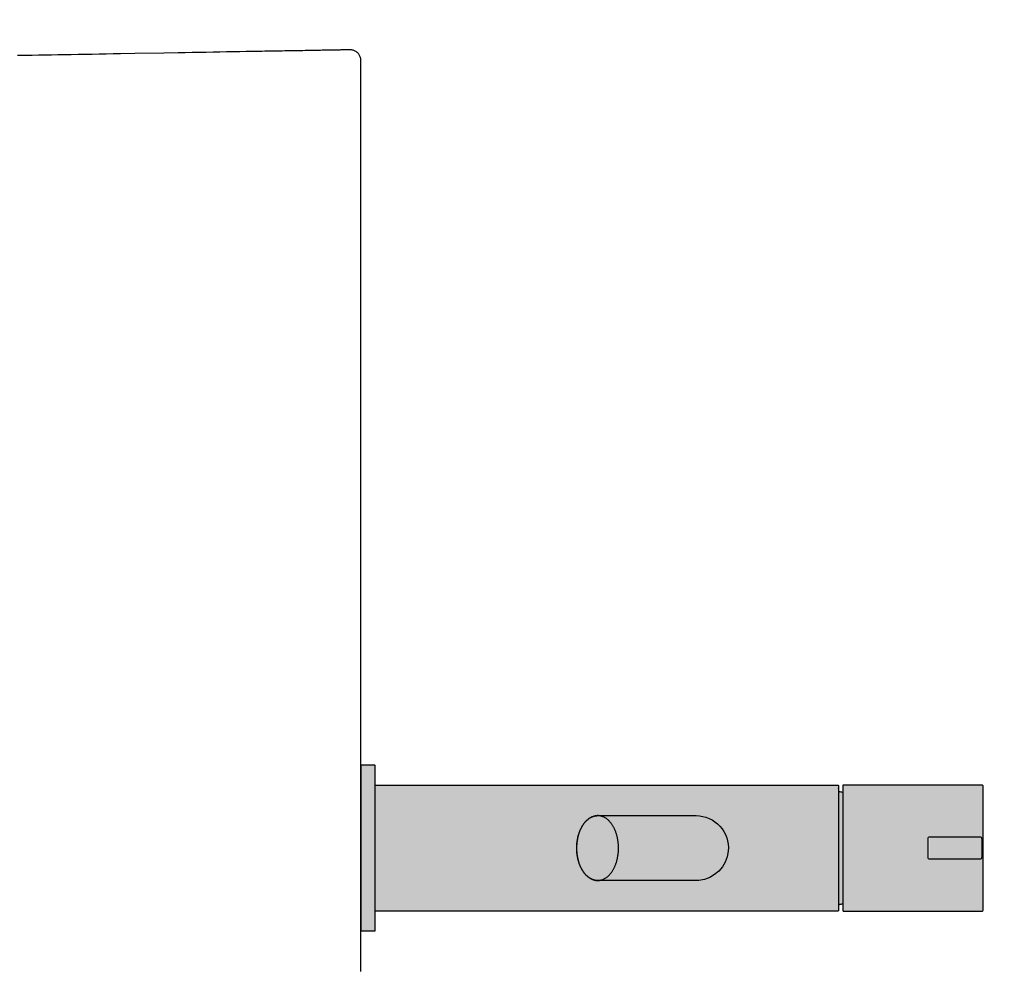
# Model space of a CAD drawing. Units: metres. Extents: x 14.7 to 34.4, y 4.7 to 27.1.
# Drawn here: x 25.7 to 26, y 20.4 to 20.7 of the extents above; entities that cross this region are included whole.
import ezdxf

# ---------------------------------------------------------------- set-up
doc = ezdxf.new("R2010")
doc.units = ezdxf.units.M
doc.header["$MEASUREMENT"] = 0
for name, color, linetype in [('DIMENTIONS', 6, 'Continuous'), ('EQUIPMENT', 9, 'Continuous'), ('HATCH', 250, 'Continuous')]:
    doc.layers.add(name, color=color, linetype=linetype)
doc.styles.add('labels1_20', font='arial.ttf', dxfattribs={"height": 0.04})
doc.dimstyles.new('1_20', dxfattribs={"dimtxt": 0.04, "dimasz": 0.05, "dimexe": 0.05, "dimexo": 0.05, "dimgap": 0.02, "dimtad": 0, "dimdec": 4, "dimzin": 0, "dimdsep": 46, "dimtxsty": 'labels1_20', "dimblk": 'DOTSMALL', "dimcen": 0.05, "dimclrd": 256, "dimclre": 256, "dimclrt": 4, "dimadec": 0, "dimazin": 0, "dimtfac": 1, "dimtdec": 4, "dimtix": 1, "dimtofl": 0, "dimtmove": 2, "dimatfit": 3, "dimldrblk": 'DOTSMALL', "dimfxl": 0.025, "dimfxlon": 1, "dimtolj": 1, "dimtzin": 0, "dimlwd": -1, "dimlwe": -1, "dimarcsym": 0})

# ---------------------------------------------------------------- blocks, each defined once
blk = doc.blocks.new('*U31')
at = {"layer": 'EQUIPMENT'}
blk.add_lwpolyline([(25.97, 799.98), (24.59, 799.98), (23.22, 799.98), (21.88, 799.98), (20.57, 799.98), (19.29, 799.98), (18.03, 799.98), (16.8, 799.98), (15.59, 799.98), (14.42, 799.98), (13.27, 799.98), (12.16, 799.98), (11.07, 799.98), (10.02, 799.98), (8.99, 799.98), (8, 799.98), (7.04, 799.98), (6.12, 799.98), (5.22, 799.98), (4.36, 799.98), (3.54, 799.98), (2.75, 799.98), (1.99, 799.98), (1.63, 799.98), (1.28, 799.98), (0.93, 799.98), (0.59, 799.98), (0.27, 799.98), (-0.05, 799.98), (-0.36, 799.98), (-0.66, 799.98), (-0.95, 799.98), (-1.22, 799.98), (-1.49, 799.98), (-1.75, 799.98), (-2, 799.98), (-2.25, 799.98), (-2.48, 799.98), (-2.7, 799.98), (-2.91, 799.98), (-3.11, 799.98), (-3.3, 799.98), (-3.48, 799.98), (-3.64, 799.98), (-3.8, 799.98), (-3.95, 799.98), (-4.09, 799.98), (-4.22, 799.98), (-4.33, 799.98), (-4.44, 799.98), (-4.53, 799.98), (-4.62, 799.98), (-4.69, 799.98), (-4.75, 799.98), (-4.8, 799.98), (-4.84, 799.98), (-4.87, 799.98), (-4.89, 799.98), (-4.89, 799.98), (-4.9, 799.98), (-4.92, 799.98), (-4.94, 799.98), (-4.98, 799.98), (-5.03, 799.98), (-5.1, 799.98), (-5.17, 799.98), (-5.25, 799.98), (-5.35, 799.98), (-5.45, 799.98), (-5.57, 799.98), (-5.7, 799.98), (-5.83, 799.98), (-5.98, 799.98), (-6.14, 799.98), (-6.31, 799.98), (-6.49, 799.98), (-6.68, 799.98), (-6.88, 799.98), (-7.09, 799.98), (-7.31, 799.98), (-7.54, 799.98), (-7.78, 799.98), (-8.03, 799.98), (-8.29, 799.98), (-8.56, 799.98), (-8.84, 799.98), (-9.13, 799.98), (-9.43, 799.98), (-9.74, 799.98), (-10.05, 799.98), (-10.38, 799.98), (-10.72, 799.98), (-11.06, 799.98), (-11.42, 799.98), (-11.78, 799.98), (-12.53, 799.98), (-13.32, 799.98), (-14.15, 799.98), (-15.01, 799.98), (-15.9, 799.98), (-16.83, 799.98), (-17.79, 799.98), (-18.78, 799.98), (-19.8, 799.98), (-20.86, 799.98), (-21.94, 799.98), (-23.06, 799.98), (-24.21, 799.98), (-25.38, 799.98), (-26.58, 799.98), (-27.81, 799.98), (-29.07, 799.98), (-30.36, 799.98), (-31.67, 799.98), (-33.01, 799.98), (-34.37, 799.98), (-35.76, 799.98), (-37.17, 799.98), (-38.61, 799.98), (-40.07, 799.98), (-41.55, 799.98), (-43.06, 799.98), (-44.58, 799.98), (-46.13, 799.98), (-47.7, 799.98), (-49.28, 799.98), (-50.89, 799.98), (-52.52, 799.98), (-54.16, 799.98), (-55.82, 799.98), (-57.5, 799.98), (-59.2, 799.98), (-60.91, 799.98), (-62.64, 799.98), (-64.38, 799.98), (-66.14, 799.98), (-67.91, 799.98), (-69.7, 799.98), (-71.5, 799.98), (-73.31, 799.98), (-75.13, 799.98), (-76.97, 799.98), (-78.81, 799.98), (-80.67, 799.98), (-82.54, 799.98), (-86.3, 799.98), (-90.09, 799.98), (-93.91, 799.98), (-97.75, 799.98), (-101.62, 799.98), (-105.5, 799.98), (-113.29, 799.98), (-121.09, 799.98), (-124.99, 799.98), (-128.87, 799.98), (-132.74, 799.98), (-136.59, 799.98), (-140.42, 799.98), (-144.23, 799.98), (-148, 799.98), (-149.87, 799.98), (-151.73, 799.98), (-153.58, 799.98), (-155.43, 799.98), (-157.26, 799.98), (-159.08, 799.98), (-160.88, 799.98), (-162.68, 799.98), (-164.46, 799.98), (-166.23, 799.98), (-167.98, 799.98), (-169.72, 799.98), (-171.44, 799.98), (-173.15, 799.98), (-174.84, 799.98), (-176.51, 799.98), (-178.17, 799.98), (-179.81, 799.98), (-181.43, 799.98), (-183.03, 799.98), (-184.61, 799.98), (-186.17, 799.98), (-187.71, 799.98), (-189.23, 799.98), (-190.73, 799.98), (-192.2, 799.98), (-193.65, 799.98), (-195.08, 799.98), (-196.49, 799.98), (-197.87, 799.98), (-199.22, 799.98), (-200.55, 799.98), (-201.85, 799.98), (-203.13, 799.98), (-204.38, 799.98), (-205.6, 799.98), (-206.8, 799.98), (-207.96, 799.98), (-209.1, 799.98), (-210.2, 799.98), (-211.28, 799.98), (-212.32, 799.98), (-213.34, 799.98), (-214.32, 799.98), (-215.27, 799.98), (-216.18, 799.98), (-217.06, 799.98), (-217.91, 799.98), (-218.72, 799.98), (-219.5, 799.98), (-220.24, 799.98), (-220.6, 799.98), (-220.95, 799.98), (-221.29, 799.98), (-221.62, 799.98), (-221.94, 799.98), (-222.25, 799.98), (-222.55, 799.98), (-222.85, 799.98), (-223.13, 799.98), (-223.4, 799.98), (-223.67, 799.98), (-223.92, 799.98), (-224.16, 799.98), (-224.4, 799.98), (-224.62, 799.98), (-224.83, 799.98), (-225.04, 799.98), (-225.23, 799.98), (-225.41, 799.98), (-225.59, 799.98), (-225.75, 799.98), (-225.9, 799.98), (-226.04, 799.98), (-226.17, 799.98), (-226.29, 799.98), (-226.4, 799.98), (-226.5, 799.98), (-226.59, 799.98), (-226.66, 799.98), (-226.73, 799.98), (-226.78, 799.98), (-226.83, 799.98), (-226.86, 799.98), (-226.88, 799.98), (-226.9, 799.98), (-226.93, 799.98), (-227.04, 799.98), (-227.27, 799.96), (-227.5, 799.92), (-227.71, 799.87), (-227.92, 799.8), (-228.13, 799.71), (-228.32, 799.62), (-228.51, 799.51), (-228.69, 799.38), (-228.86, 799.25), (-229.02, 799.1), (-229.16, 798.94), (-229.3, 798.77), (-229.42, 798.59), (-229.53, 798.41), (-229.63, 798.21), (-229.71, 798.01), (-229.78, 797.8), (-229.83, 797.58), (-229.87, 797.36), (-229.89, 797.13), (-229.89, 797.01), (-229.89, 796.98), (-229.89, 796.97), (-229.89, 796.97), (-229.89, 796.97), (-229.89, 796.97), (-229.89, 796.96), (-229.89, 796.92), (-229.89, 796.91), (-229.89, 796.88), (-229.89, 796.82), (-229.89, 796.74), (-229.89, 796.64), (-229.89, 796.51), (-229.88, 796.37), (-229.88, 796.2), (-229.88, 796.01), (-229.87, 795.8), (-229.87, 795.57), (-229.86, 795.31), (-229.86, 795.04), (-229.85, 794.75), (-229.85, 794.44), (-229.84, 794.11), (-229.84, 793.76), (-229.83, 793.39), (-229.82, 793), (-229.82, 792.6), (-229.81, 792.17), (-229.8, 791.73), (-229.79, 791.27), (-229.79, 790.8), (-229.78, 790.3), (-229.77, 789.79), (-229.76, 789.27), (-229.75, 788.73), (-229.74, 788.17), (-229.73, 787.6), (-229.72, 787.01), (-229.71, 786.4), (-229.7, 785.79), (-229.69, 785.15), (-229.68, 784.51), (-229.66, 783.85), (-229.65, 783.17), (-229.64, 782.49), (-229.63, 781.79), (-229.62, 781.07), (-229.6, 780.35), (-229.59, 779.61), (-229.58, 778.86), (-229.56, 778.1), (-229.55, 777.33), (-229.54, 776.54), (-229.52, 775.75), (-229.51, 774.94), (-229.5, 774.13), (-229.48, 773.3), (-229.47, 772.47), (-229.45, 771.62), (-229.42, 769.91), (-229.39, 768.16), (-229.36, 766.37), (-229.33, 764.56), (-229.3, 762.72), (-229.26, 760.85), (-229.23, 758.96), (-229.2, 757.05), (-229.16, 755.12), (-229.13, 753.18), (-229.1, 751.21), (-229.06, 749.24), (-228.99, 745.26), (-228.85, 737.25), (-228.78, 733.26), (-228.75, 731.27), (-228.71, 729.29), (-228.68, 727.33), (-228.64, 725.37), (-228.61, 723.44), (-228.58, 721.52), (-228.54, 719.62), (-228.51, 717.75), (-228.48, 715.9), (-228.45, 714.08), (-228.42, 712.28), (-228.38, 710.52), (-228.35, 708.79), (-228.34, 707.94), (-228.33, 707.1), (-228.31, 706.27), (-228.3, 705.45), (-228.28, 704.64)], dxfattribs=at)
blk = doc.blocks.new('washbasin faucet front')
at = {"layer": 'HATCH', "ltscale": 0.02, "true_color": 0x636466, "transparency": 33554687}
h = blk.add_hatch(color=251, dxfattribs=at)
h.dxf.hatch_style = 1
h.paths.add_polyline_path([(17.5, 172.3, 0.414214), (17.1, 172.7), (3.4, 172.7), (-3.4, 172.7), (-17.1, 172.7, 0.414214), (-17.5, 172.3), (-17.5, 134.15, 0.007293), (-17.5, 134.04, 0.003991), (-17.5, 133.97), (-17.49, 133.9), (-17.49, 133.89), (-17.49, 133.88), (-17.49, 133.87), (-17.48, 133.86), (-17.48, 133.86), (-17.48, 133.85), (-17.48, 133.84), (-17.47, 133.83), (-17.47, 133.81), (-17.46, 133.8), (-17.45, 133.78), (-17.44, 133.77), (-17.42, 133.76), (-17.41, 133.75, 0.173541), (-17.28, 133.7), (17.28, 133.7), (17.3, 133.7), (17.31, 133.7), (17.33, 133.7), (17.34, 133.71), (17.37, 133.72), (17.4, 133.74), (17.42, 133.75), (17.43, 133.76), (17.44, 133.77), (17.45, 133.78), (17.46, 133.8), (17.46, 133.81), (17.47, 133.82), (17.48, 133.84), (17.48, 133.86), (17.49, 133.88), (17.49, 133.89), (17.49, 133.91), (17.49, 133.93), (17.49, 133.95), (17.5, 133.97, 0.004382), (17.5, 134.03, 0.007505), (17.5, 134.15)])
h.paths.add_polyline_path([(2.97, 157.72, -0.414214), (2.57, 157.32), (-2.63, 157.32, -0.414214), (-3.03, 157.72), (-3.03, 171.92, -0.414214), (-2.63, 172.32), (2.57, 172.32, -0.414214), (2.97, 171.92)], flags=16)
h.paths.add_polyline_path([(2.97, 171.92, 0.414214), (2.57, 172.32), (-2.63, 172.32, 0.414214), (-3.03, 171.92), (-3.03, 157.72, 0.414214), (-2.63, 157.32), (2.57, 157.32, 0.414214), (2.97, 157.72)], flags=0)
at = {"ltscale": 0.02}
blk.add_line((-2.63, 172.32), (2.57, 172.32), dxfattribs=at)
at = {"layer": 'EQUIPMENT', "linetype": 'Continuous'}
blk.add_line((16.5, 132.6), (-16.5, 132.6), dxfattribs=at)
for points in [[(17.5, 134.15), (17.5, 172.3, 0.414214), (17.1, 172.7), (3.4, 172.7), (-3.4, 172.7), (-17.1, 172.7, 0.414214), (-17.5, 172.3), (-17.5, 134.15, 0.007292), (-17.5, 134.04, 0.003991), (-17.5, 133.97), (-17.49, 133.9), (-17.49, 133.89), (-17.49, 133.88), (-17.49, 133.87), (-17.48, 133.86), (-17.48, 133.86), (-17.48, 133.85), (-17.48, 133.84), (-17.47, 133.83), (-17.47, 133.81), (-17.46, 133.8), (-17.45, 133.78), (-17.44, 133.77), (-17.42, 133.76), (-17.41, 133.74), (-17.4, 133.73), (-17.38, 133.72, 0.124684), (-17.28, 133.7), (17.28, 133.7), (17.3, 133.7), (17.31, 133.7), (17.33, 133.7), (17.34, 133.71), (17.36, 133.71, 0.04628), (17.39, 133.73), (17.4, 133.74), (17.42, 133.75), (17.43, 133.76), (17.44, 133.77), (17.45, 133.78), (17.46, 133.8), (17.46, 133.81), (17.47, 133.82), (17.48, 133.84), (17.48, 133.86), (17.49, 133.88), (17.49, 133.89), (17.49, 133.91), (17.49, 133.93), (17.49, 133.95), (17.5, 133.97, 0.004382), (17.5, 134.03, 0.007502), (17.5, 134.15)], [(-2.63, 172.32, 0.414214), (-3.03, 171.92), (-3.03, 157.72, 0.414214), (-2.63, 157.32), (2.57, 157.32, 0.414214), (2.97, 157.72), (2.97, 171.92, 0.414214), (2.57, 172.32)], [(-17.5, 4), (-17.5, 132.35, -0.414214), (-17.35, 132.5), (17.35, 132.5, -0.414214), (17.5, 132.35), (17.5, 4)]]:
    blk.add_lwpolyline(points, format="xyb", dxfattribs=at)
at = {"layer": 'EQUIPMENT'}
for points in [[(-9, 93, -0.440867), (0.81, 101.96, -0.363479), (8.97, 93.77, -0.021541), (9, 93), (9, 65.63), (8.99, 65.42), (8.97, 65.22), (8.93, 65), (8.89, 64.82), (8.84, 64.65), (8.79, 64.47), (8.72, 64.3), (8.65, 64.13), (8.58, 63.96), (8.49, 63.79), (8.4, 63.63), (8.3, 63.48), (8.2, 63.32), (8.09, 63.17), (7.98, 63.03), (7.86, 62.88), (7.74, 62.75), (7.62, 62.61), (7.49, 62.48), (7.35, 62.35), (7.21, 62.23), (7.07, 62.11), (6.93, 62), (6.78, 61.88), (6.64, 61.78), (6.48, 61.67), (6.33, 61.57), (6.17, 61.47), (6.02, 61.38), (5.86, 61.29), (5.69, 61.2), (5.53, 61.11), (5.36, 61.03), (5.2, 60.95), (5.03, 60.88), (4.86, 60.81), (4.69, 60.74), (4.52, 60.67), (4.35, 60.61), (4.17, 60.55), (4, 60.49), (3.82, 60.43), (3.64, 60.38), (3.47, 60.33), (3.29, 60.29), (3.11, 60.24), (2.93, 60.2), (2.75, 60.16), (2.57, 60.12), (2.39, 60.09), (2.2, 60.06), (2.02, 60.03), (1.84, 60), (1.66, 59.98), (1.47, 59.96), (1.29, 59.94), (1.1, 59.93), (0.92, 59.91), (0.74, 59.9), (0.55, 59.89), (0.37, 59.89), (0.18, 59.88), (0, 59.88), (-0.18, 59.88), (-0.37, 59.89), (-0.55, 59.89), (-0.74, 59.9), (-0.92, 59.91), (-1.1, 59.93), (-1.29, 59.94), (-1.47, 59.96), (-1.66, 59.98), (-1.84, 60), (-2.02, 60.03), (-2.2, 60.06), (-2.39, 60.09), (-2.57, 60.12), (-2.75, 60.16), (-2.93, 60.2), (-3.11, 60.24), (-3.29, 60.29), (-3.47, 60.33), (-3.64, 60.38), (-3.82, 60.43), (-4, 60.49), (-4.17, 60.55), (-4.35, 60.61), (-4.52, 60.67), (-4.69, 60.74), (-4.86, 60.81), (-5.03, 60.88), (-5.2, 60.95), (-5.36, 61.03), (-5.53, 61.11), (-5.69, 61.2), (-5.86, 61.29), (-6.02, 61.38), (-6.17, 61.47), (-6.33, 61.57), (-6.48, 61.67), (-6.64, 61.78), (-6.78, 61.88), (-6.93, 62), (-7.07, 62.11), (-7.21, 62.23), (-7.35, 62.35), (-7.49, 62.48), (-7.62, 62.61), (-7.74, 62.75), (-7.86, 62.88), (-7.98, 63.03), (-8.09, 63.17), (-8.2, 63.32), (-8.3, 63.48), (-8.4, 63.63), (-8.49, 63.79), (-8.58, 63.96), (-8.65, 64.13), (-8.72, 64.3), (-8.79, 64.47), (-8.84, 64.65), (-8.89, 64.82), (-8.93, 65), (-8.97, 65.22), (-8.99, 65.42), (-9, 65.6), (-9, 65.78), (-9, 65.8)], [(-9, 93, -0.440867), (0.81, 101.96, -0.363479), (8.97, 93.77, -0.021541), (9, 93), (9, 65.68), (8.99, 65.51), (8.98, 65.32), (8.96, 65.19), (8.93, 65), (8.89, 64.82), (8.84, 64.65), (8.79, 64.47), (8.72, 64.3), (8.65, 64.13), (8.58, 63.96), (8.49, 63.79), (8.4, 63.63), (8.3, 63.48), (8.2, 63.32), (8.09, 63.17), (7.98, 63.03), (7.86, 62.88), (7.74, 62.75), (7.62, 62.61), (7.49, 62.48), (7.35, 62.35), (7.21, 62.23), (7.07, 62.11), (6.93, 62), (6.78, 61.88), (6.64, 61.78), (6.48, 61.67), (6.33, 61.57), (6.17, 61.47), (6.02, 61.38), (5.86, 61.29), (5.69, 61.2), (5.53, 61.11), (5.36, 61.03), (5.2, 60.95), (5.03, 60.88), (4.86, 60.81), (4.69, 60.74), (4.52, 60.67), (4.35, 60.61), (4.17, 60.55), (4, 60.49), (3.82, 60.43), (3.64, 60.38), (3.47, 60.33), (3.29, 60.29), (3.11, 60.24), (2.93, 60.2), (2.75, 60.16), (2.57, 60.12), (2.39, 60.09), (2.2, 60.06), (2.02, 60.03), (1.84, 60), (1.66, 59.98), (1.47, 59.96), (1.29, 59.94), (1.1, 59.93), (0.92, 59.91), (0.74, 59.9), (0.55, 59.89), (0.37, 59.89), (0.18, 59.88), (0, 59.88), (-0.18, 59.88), (-0.37, 59.89), (-0.55, 59.89), (-0.74, 59.9), (-0.92, 59.91), (-1.1, 59.93), (-1.29, 59.94), (-1.47, 59.96), (-1.66, 59.98), (-1.84, 60), (-2.02, 60.03), (-2.2, 60.06), (-2.39, 60.09), (-2.57, 60.12), (-2.75, 60.16), (-2.93, 60.2), (-3.11, 60.24), (-3.29, 60.29), (-3.47, 60.33), (-3.64, 60.38), (-3.82, 60.43), (-4, 60.49), (-4.17, 60.55), (-4.35, 60.61), (-4.52, 60.67), (-4.69, 60.74), (-4.86, 60.81), (-5.03, 60.88), (-5.2, 60.95), (-5.36, 61.03), (-5.53, 61.11), (-5.69, 61.2), (-5.86, 61.29), (-6.02, 61.38), (-6.17, 61.47), (-6.33, 61.57), (-6.48, 61.67), (-6.64, 61.78), (-6.78, 61.88), (-6.93, 62), (-7.07, 62.11), (-7.21, 62.23), (-7.35, 62.35), (-7.49, 62.48), (-7.62, 62.61), (-7.74, 62.75), (-7.86, 62.88), (-7.98, 63.03), (-8.09, 63.17), (-8.2, 63.32), (-8.3, 63.48), (-8.4, 63.63), (-8.49, 63.79), (-8.58, 63.96), (-8.65, 64.13), (-8.72, 64.3), (-8.79, 64.47), (-8.84, 64.65), (-8.89, 64.82), (-8.93, 65), (-8.96, 65.19), (-8.98, 65.32), (-8.99, 65.51), (-9, 65.69), (-9, 65.74)]]:
    blk.add_lwpolyline(points, format="xyb", close=True, dxfattribs=at)
blk.add_lwpolyline([(8.97, 66.16), (8.96, 66.25), (8.94, 66.35), (8.93, 66.44), (8.91, 66.53), (8.89, 66.62), (8.86, 66.7), (8.84, 66.79), (8.81, 66.88), (8.78, 66.97), (8.72, 67.14), (8.65, 67.31), (8.57, 67.48), (8.48, 67.64), (8.39, 67.8), (8.29, 67.95), (8.19, 68.11), (8.08, 68.25), (7.97, 68.4), (7.85, 68.54), (7.72, 68.67), (7.6, 68.81), (7.47, 68.94), (7.33, 69.06), (7.19, 69.18), (7.05, 69.3), (6.91, 69.41), (6.76, 69.52), (6.61, 69.63), (6.46, 69.73), (6.31, 69.83), (6.15, 69.93), (5.99, 70.02), (5.83, 70.11), (5.67, 70.2), (5.51, 70.28), (5.34, 70.36), (5.17, 70.44), (5.01, 70.51), (4.84, 70.58), (4.67, 70.65), (4.5, 70.72), (4.32, 70.78), (4.15, 70.84), (3.97, 70.9), (3.8, 70.95), (3.62, 71), (3.45, 71.05), (3.27, 71.09), (3.09, 71.14), (2.91, 71.18), (2.73, 71.22), (2.55, 71.25), (2.37, 71.29), (2.19, 71.32), (2.01, 71.34), (1.83, 71.37), (1.65, 71.39), (1.46, 71.41), (1.28, 71.43), (1.1, 71.45), (0.92, 71.46), (0.73, 71.47), (0.55, 71.48), (0.37, 71.49), (0.18, 71.49), (0, 71.49), (-0.18, 71.49), (-0.37, 71.49), (-0.55, 71.48), (-0.73, 71.47), (-0.92, 71.46), (-1.1, 71.45), (-1.28, 71.43), (-1.47, 71.41), (-1.65, 71.39), (-1.83, 71.37), (-2.01, 71.34), (-2.19, 71.32), (-2.37, 71.29), (-2.55, 71.25), (-2.73, 71.22), (-2.91, 71.18), (-3.09, 71.14), (-3.27, 71.09), (-3.45, 71.05), (-3.62, 71), (-3.8, 70.95), (-3.98, 70.9), (-4.15, 70.84), (-4.32, 70.78), (-4.5, 70.72), (-4.67, 70.65), (-4.84, 70.58), (-5.01, 70.51), (-5.18, 70.44), (-5.34, 70.36), (-5.51, 70.28), (-5.67, 70.2), (-5.83, 70.11), (-5.99, 70.02), (-6.15, 69.93), (-6.31, 69.83), (-6.46, 69.73), (-6.61, 69.63), (-6.76, 69.52), (-6.91, 69.41), (-7.05, 69.3), (-7.19, 69.18), (-7.33, 69.06), (-7.47, 68.94), (-7.6, 68.81), (-7.73, 68.67), (-7.85, 68.54), (-7.97, 68.4), (-8.08, 68.25), (-8.19, 68.11), (-8.29, 67.95), (-8.39, 67.8), (-8.48, 67.64), (-8.57, 67.48), (-8.65, 67.31), (-8.72, 67.14), (-8.78, 66.97), (-8.81, 66.88), (-8.84, 66.79), (-8.87, 66.7), (-8.89, 66.62), (-8.91, 66.53), (-8.93, 66.44), (-8.95, 66.35), (-8.96, 66.25), (-8.97, 66.16), (-8.98, 66.07), (-8.99, 65.98), (-9, 65.89), (-9, 65.8), (-9, 65.71), (-9, 65.61), (-9, 65.52), (-8.99, 65.43), (-8.98, 65.34), (-8.97, 65.25), (-8.96, 65.15), (-8.93, 64.97), (-8.89, 64.79), (-8.84, 64.61), (-8.79, 64.44), (-8.72, 64.26), (-8.65, 64.09), (-8.58, 63.92), (-8.49, 63.76), (-8.4, 63.6), (-8.31, 63.44), (-8.2, 63.29), (-8.1, 63.14), (-7.98, 62.99), (-7.87, 62.85), (-7.74, 62.71), (-7.62, 62.58), (-7.49, 62.45), (-7.35, 62.32), (-7.22, 62.2), (-7.08, 62.08), (-6.93, 61.96), (-6.79, 61.85), (-6.64, 61.74), (-6.48, 61.64), (-6.33, 61.54), (-6.17, 61.44), (-6.02, 61.34), (-5.86, 61.25), (-5.69, 61.17), (-5.53, 61.08), (-5.37, 61), (-5.2, 60.92), (-5.03, 60.85), (-4.86, 60.77), (-4.69, 60.7), (-4.52, 60.64), (-4.35, 60.57), (-4.17, 60.51), (-4, 60.46), (-3.82, 60.4), (-3.65, 60.35), (-3.47, 60.3), (-3.29, 60.25), (-3.11, 60.21), (-2.93, 60.17), (-2.75, 60.13), (-2.57, 60.09), (-2.39, 60.06), (-2.21, 60.03), (-2.02, 60), (-1.84, 59.97), (-1.66, 59.95), (-1.47, 59.93), (-1.29, 59.91), (-1.11, 59.89), (-0.92, 59.88), (-0.74, 59.87), (-0.55, 59.86), (-0.37, 59.85), (-0.18, 59.85), (0, 59.85), (0.18, 59.85), (0.37, 59.85), (0.55, 59.86), (0.74, 59.87), (0.92, 59.88), (1.1, 59.89), (1.29, 59.91), (1.47, 59.93), (1.66, 59.95), (1.84, 59.97), (2.02, 60), (2.2, 60.03), (2.39, 60.06), (2.57, 60.09), (2.75, 60.13), (2.93, 60.17), (3.11, 60.21), (3.29, 60.25), (3.47, 60.3), (3.64, 60.35), (3.82, 60.4), (4, 60.46), (4.17, 60.51), (4.34, 60.57), (4.52, 60.64), (4.69, 60.7), (4.86, 60.77), (5.03, 60.85), (5.2, 60.92), (5.36, 61), (5.53, 61.08), (5.69, 61.17), (5.85, 61.25), (6.01, 61.34), (6.17, 61.44), (6.33, 61.54), (6.48, 61.64), (6.63, 61.74), (6.78, 61.85), (6.93, 61.96), (7.07, 62.08), (7.21, 62.2), (7.35, 62.32), (7.49, 62.45), (7.62, 62.58), (7.74, 62.71), (7.86, 62.85), (7.98, 62.99), (8.09, 63.14), (8.2, 63.29), (8.3, 63.44), (8.4, 63.6), (8.49, 63.76), (8.58, 63.92), (8.65, 64.09), (8.72, 64.26), (8.79, 64.44), (8.84, 64.61), (8.89, 64.79), (8.93, 64.97), (8.96, 65.15), (8.97, 65.25), (8.98, 65.34), (8.99, 65.43), (8.99, 65.52), (9, 65.61), (9, 65.71), (9, 65.8), (8.99, 65.89), (8.99, 65.98), (8.98, 66.07)], close=True, dxfattribs=at)
at = {"layer": 'EQUIPMENT', "linetype": 'Continuous'}
blk.add_lwpolyline([(-22.75, 4, 0.414214), (-23, 3.75), (-23, 0.25, 0.414214), (-22.75, 0), (22.75, 0, 0.414214), (23, 0.25), (23, 3.75, 0.414214), (22.75, 4)], format="xyb", close=True, dxfattribs=at)
for centre, radius, start, end in [((-16.5, 132.5), 0.1, 90, 180), ((-15.82, 132.8), 0.2, 270, 351.3731), ((-0.12, 130.42), 15.68, 167.9249, 171.3795), ((0, 130.4), 15.8, 8.6269, 12.0556), ((15.82, 132.8), 0.2, 188.6269, 270), ((16.5, 132.5), 0.1, 0, 90)]:
    blk.add_arc(centre, radius, start, end, dxfattribs=at)
blk = doc.blocks.new('_DotSmall')
at = {"color": 0, "linetype": 'ByBlock', "const_width": 0.5}
blk.add_lwpolyline([(-0.0625, 0, 1), (0.0625, 0, 1)], format="xyb", close=True, dxfattribs=at)
blk = doc.blocks.new('*D119')
at = {"layer": 'Defpoints', "color": 0, "ltscale": 0.02, "transparency": 16777216}
for p in [(26, 20.98991), (25.68, 20.9), (26, 20.45)]:
    blk.add_point(p, dxfattribs=at)
at = {"layer": 'DIMENTIONS', "ltscale": 0.02, "transparency": 16777216}
for p, q in [((25.68, 20.96491), (25.68, 21.03991)), ((26, 20.96491), (26, 21.03991)), ((25.68, 20.98991), (25.73704, 20.98991)), ((26, 20.98991), (25.94296, 20.98991))]:
    blk.add_line(p, q, dxfattribs=at)
at = {"layer": 'DIMENTIONS', "ltscale": 0.02, "transparency": 16777216, "xscale": 0.05, "yscale": 0.05, "zscale": 0.05, "rotation": 180}
blk.add_blockref('_DotSmall', (25.68, 20.98991), dxfattribs=at)
at = {"layer": 'DIMENTIONS', "ltscale": 0.02, "transparency": 16777216, "xscale": 0.05, "yscale": 0.05, "zscale": 0.05}
blk.add_blockref('_DotSmall', (26, 20.98991), dxfattribs=at)
at = {"layer": 'DIMENTIONS', "color": 4, "ltscale": 0.02, "transparency": 16777216, "insert": (25.84, 20.98991), "char_height": 0.04, "attachment_point": 5, "style": 'labels1_20'}
blk.add_mtext('\\A1;0.3200', dxfattribs=at)

msp = doc.modelspace()

# ---------------------------------------------------------------- hatches: boundary and pattern name
at = {"layer": 'HATCH', "ltscale": 0.02, "true_color": 0x636466}
h = msp.add_hatch(color=251, dxfattribs=at)
h.dxf.hatch_style = 1
h.paths.add_polyline_path([(25.93248, 20.47564, 0.414214), (25.93233, 20.47579), (25.80398, 20.47579), (25.80398, 20.44079), (25.93233, 20.44079, 0.414214), (25.93248, 20.44094)])
h.paths.add_polyline_path([(25.89375, 20.44932, 0.363479), (25.90194, 20.45748, 0.440867), (25.89298, 20.46729), (25.86598, 20.46729), (25.86655, 20.4672), (25.86709, 20.46703), (25.86762, 20.46678), (25.86809, 20.46649), (25.86852, 20.46615), (25.86892, 20.46576), (25.86928, 20.46535), (25.86961, 20.46491), (25.86991, 20.46445), (25.87018, 20.46397), (25.87042, 20.46347), (25.87063, 20.46296), (25.87082, 20.46244), (25.87098, 20.46192), (25.87112, 20.46139), (25.87123, 20.46085), (25.87133, 20.4603), (25.8714, 20.45976), (25.87144, 20.45921), (25.87147, 20.45866), (25.87147, 20.45811), (25.87145, 20.45756), (25.87141, 20.45701), (25.87135, 20.45646), (25.87127, 20.45592), (25.87116, 20.45538), (25.87103, 20.45484), (25.87088, 20.45431), (25.8707, 20.45379), (25.87049, 20.45328), (25.87026, 20.45278), (25.87, 20.4523), (25.86971, 20.45183), (25.86939, 20.45138), (25.86904, 20.45095), (25.86865, 20.45056), (25.86823, 20.4502), (25.86778, 20.44989), (25.86729, 20.44964), (25.86675, 20.44943), (25.86619, 20.44932), (25.86578, 20.44929), (25.86593, 20.44929), (25.86614, 20.44932), (25.86588, 20.44929), (25.89298, 20.44929, 0.021557)], flags=0)
h.paths.add_polyline_path([(25.89375, 20.44932, 0.363479), (25.90194, 20.45748, 0.440867), (25.89298, 20.46729), (25.86572, 20.46729), (25.86558, 20.46729), (25.8654, 20.46728), (25.8652, 20.46726), (25.86498, 20.46722), (25.8648, 20.46718), (25.86463, 20.46713), (25.86445, 20.46708), (25.86428, 20.46702), (25.8641, 20.46694), (25.86394, 20.46687), (25.86377, 20.46678), (25.86361, 20.46669), (25.86346, 20.4666), (25.8633, 20.46649), (25.86315, 20.46639), (25.86301, 20.46627), (25.86286, 20.46616), (25.86273, 20.46603), (25.86259, 20.46591), (25.86246, 20.46578), (25.86233, 20.46564), (25.86221, 20.46551), (25.86209, 20.46537), (25.86198, 20.46522), (25.86186, 20.46508), (25.86176, 20.46493), (25.86165, 20.46477), (25.86155, 20.46462), (25.86145, 20.46446), (25.86136, 20.46431), (25.86127, 20.46415), (25.86118, 20.46398), (25.86109, 20.46382), (25.86101, 20.46366), (25.86093, 20.46349), (25.86086, 20.46332), (25.86079, 20.46315), (25.86072, 20.46298), (25.86065, 20.46281), (25.86059, 20.46264), (25.86053, 20.46246), (25.86047, 20.46229), (25.86041, 20.46211), (25.86036, 20.46194), (25.86031, 20.46176), (25.86027, 20.46158), (25.86022, 20.4614), (25.86018, 20.46122), (25.86014, 20.46104), (25.8601, 20.46086), (25.86007, 20.46068), (25.86004, 20.4605), (25.86001, 20.46031), (25.85998, 20.46013), (25.85996, 20.45995), (25.85994, 20.45976), (25.85992, 20.45958), (25.85991, 20.4594), (25.85989, 20.45921), (25.85988, 20.45903), (25.85987, 20.45884), (25.85987, 20.45866), (25.85986, 20.45848), (25.85986, 20.45829), (25.85986, 20.45811), (25.85987, 20.45792), (25.85987, 20.45774), (25.85988, 20.45755), (25.85989, 20.45737), (25.85991, 20.45719), (25.85992, 20.457), (25.85994, 20.45682), (25.85996, 20.45663), (25.85998, 20.45645), (25.86001, 20.45627), (25.86004, 20.45609), (25.86007, 20.4559), (25.8601, 20.45572), (25.86014, 20.45554), (25.86018, 20.45536), (25.86022, 20.45518), (25.86027, 20.455), (25.86031, 20.45482), (25.86036, 20.45465), (25.86041, 20.45447), (25.86047, 20.45429), (25.86053, 20.45412), (25.86059, 20.45395), (25.86065, 20.45377), (25.86072, 20.4536), (25.86079, 20.45343), (25.86086, 20.45326), (25.86093, 20.45309), (25.86101, 20.45293), (25.86109, 20.45276), (25.86118, 20.4526), (25.86127, 20.45244), (25.86136, 20.45228), (25.86145, 20.45212), (25.86155, 20.45196), (25.86165, 20.45181), (25.86176, 20.45166), (25.86186, 20.45151), (25.86198, 20.45136), (25.86209, 20.45122), (25.86221, 20.45108), (25.86233, 20.45094), (25.86246, 20.45081), (25.86259, 20.45068), (25.86273, 20.45055), (25.86286, 20.45043), (25.86301, 20.45031), (25.86315, 20.4502), (25.8633, 20.45009), (25.86346, 20.44999), (25.86361, 20.44989), (25.86377, 20.4498), (25.86394, 20.44971), (25.8641, 20.44964), (25.86428, 20.44957), (25.86445, 20.4495), (25.86463, 20.44945), (25.8648, 20.4494), (25.86498, 20.44936), (25.8652, 20.44933), (25.8654, 20.4493), (25.86561, 20.44929), (25.89298, 20.44929, 0.021557)], flags=16)
h.paths.add_polyline_path([(25.80398, 20.48104, 0.414214), (25.80373, 20.48129), (25.80023, 20.48129, 0.414214), (25.79998, 20.48104), (25.79998, 20.43554, 0.414214), (25.80023, 20.43529), (25.80373, 20.43529, 0.414214), (25.80398, 20.43554)])
h.paths.add_polyline_path([(25.97268, 20.46089, 0.414214), (25.97228, 20.46129), (25.95808, 20.46129, 0.414214), (25.95768, 20.46089), (25.95768, 20.45569, 0.414214), (25.95808, 20.45529), (25.97228, 20.45529, 0.414214), (25.97268, 20.45569)])
h = msp.add_hatch(color=251, dxfattribs=at)
h.dxf.hatch_style = 1
h.paths.add_polyline_path([(25.93368, 20.47374, 0.015075), (25.93275, 20.47391, -0.370802), (25.93258, 20.47411), (25.93258, 20.44247, -0.37077), (25.93275, 20.44267, 0.014962), (25.93368, 20.44284)])
h = msp.add_hatch(color=251, dxfattribs=at)
h.dxf.hatch_style = 1
h.paths.add_polyline_path([(25.89298, 20.46729), (25.86581, 20.46729), (25.86601, 20.46728), (25.86619, 20.46726), (25.86637, 20.46723), (25.86655, 20.46719), (25.86673, 20.46714), (25.86691, 20.46709), (25.86712, 20.46701), (25.86729, 20.46694), (25.86746, 20.46686), (25.86762, 20.46677), (25.86778, 20.46668), (25.86793, 20.46658), (25.86808, 20.46648), (25.86823, 20.46637), (25.86838, 20.46626), (25.86852, 20.46614), (25.86865, 20.46602), (25.86879, 20.46589), (25.86892, 20.46576), (25.86904, 20.46562), (25.86916, 20.46549), (25.86928, 20.46534), (25.86939, 20.4652), (25.8695, 20.46505), (25.86961, 20.4649), (25.86971, 20.46475), (25.86981, 20.4646), (25.86991, 20.46444), (25.87, 20.46428), (25.87009, 20.46412), (25.87018, 20.46396), (25.87026, 20.4638), (25.87034, 20.46363), (25.87042, 20.46347), (25.87049, 20.4633), (25.87056, 20.46313), (25.87063, 20.46296), (25.8707, 20.46279), (25.87076, 20.46262), (25.87082, 20.46244), (25.87087, 20.46227), (25.87093, 20.46209), (25.87098, 20.46192), (25.87103, 20.46174), (25.87107, 20.46156), (25.87112, 20.46138), (25.87116, 20.4612), (25.8712, 20.46102), (25.87123, 20.46085), (25.87127, 20.46066), (25.8713, 20.46048), (25.87132, 20.4603), (25.87135, 20.46012), (25.87137, 20.45994), (25.87139, 20.45976), (25.87141, 20.45957), (25.87143, 20.45939), (25.87144, 20.45921), (25.87145, 20.45902), (25.87146, 20.45884), (25.87147, 20.45866), (25.87147, 20.45848), (25.87147, 20.45829), (25.87147, 20.45811), (25.87147, 20.45793), (25.87146, 20.45774), (25.87145, 20.45756), (25.87144, 20.45738), (25.87143, 20.45719), (25.87141, 20.45701), (25.87139, 20.45683), (25.87137, 20.45664), (25.87135, 20.45646), (25.87132, 20.45628), (25.8713, 20.4561), (25.87127, 20.45592), (25.87123, 20.45574), (25.8712, 20.45556), (25.87116, 20.45538), (25.87112, 20.4552), (25.87107, 20.45502), (25.87103, 20.45484), (25.87098, 20.45467), (25.87093, 20.45449), (25.87087, 20.45432), (25.87082, 20.45414), (25.87076, 20.45397), (25.8707, 20.4538), (25.87063, 20.45362), (25.87056, 20.45345), (25.87049, 20.45328), (25.87042, 20.45312), (25.87034, 20.45295), (25.87026, 20.45279), (25.87018, 20.45262), (25.87009, 20.45246), (25.87, 20.4523), (25.86991, 20.45214), (25.86981, 20.45199), (25.86971, 20.45183), (25.86961, 20.45168), (25.8695, 20.45153), (25.86939, 20.45138), (25.86928, 20.45124), (25.86916, 20.4511), (25.86904, 20.45096), (25.86892, 20.45083), (25.86879, 20.45069), (25.86865, 20.45057), (25.86852, 20.45044), (25.86838, 20.45033), (25.86823, 20.45021), (25.86808, 20.4501), (25.86793, 20.45), (25.86778, 20.4499), (25.86762, 20.44981), (25.86746, 20.44972), (25.86729, 20.44965), (25.86712, 20.44957), (25.86691, 20.4495), (25.86673, 20.44944), (25.86655, 20.44939), (25.86637, 20.44935), (25.86619, 20.44933), (25.86601, 20.44931), (25.86578, 20.44929), (25.89298, 20.44929, 0.021557), (25.89375, 20.44932, 0.363479), (25.90194, 20.45748, 0.440867)])
h.paths.add_polyline_path([(25.87147, 20.45848), (25.87147, 20.45866), (25.87146, 20.45884), (25.87145, 20.45902), (25.87144, 20.45921), (25.87143, 20.45939), (25.87141, 20.45957), (25.87139, 20.45976), (25.87137, 20.45994), (25.87135, 20.46012), (25.87132, 20.4603), (25.8713, 20.46048), (25.87127, 20.46066), (25.87123, 20.46085), (25.8712, 20.46102), (25.87116, 20.4612), (25.87112, 20.46138), (25.87107, 20.46156), (25.87103, 20.46174), (25.87098, 20.46192), (25.87093, 20.46209), (25.87087, 20.46227), (25.87082, 20.46244), (25.87076, 20.46262), (25.8707, 20.46279), (25.87063, 20.46296), (25.87056, 20.46313), (25.87049, 20.4633), (25.87042, 20.46347), (25.87034, 20.46363), (25.87026, 20.4638), (25.87018, 20.46396), (25.87009, 20.46412), (25.87, 20.46428), (25.86991, 20.46444), (25.86981, 20.4646), (25.86971, 20.46475), (25.86961, 20.4649), (25.8695, 20.46505), (25.86939, 20.4652), (25.86928, 20.46534), (25.86916, 20.46549), (25.86904, 20.46562), (25.86892, 20.46576), (25.86879, 20.46589), (25.86865, 20.46602), (25.86852, 20.46614), (25.86838, 20.46626), (25.86823, 20.46637), (25.86808, 20.46648), (25.86793, 20.46658), (25.86778, 20.46668), (25.86762, 20.46677), (25.86746, 20.46686), (25.86729, 20.46694), (25.86712, 20.46701), (25.86695, 20.46707), (25.86686, 20.4671), (25.86677, 20.46713), (25.86668, 20.46716), (25.8666, 20.46718), (25.86651, 20.4672), (25.86642, 20.46722), (25.86633, 20.46724), (25.86623, 20.46725), (25.86614, 20.46726), (25.86605, 20.46727), (25.86596, 20.46728), (25.86587, 20.46729), (25.86578, 20.46729), (25.86573, 20.46729), (25.86563, 20.46729), (25.86553, 20.46729), (25.86544, 20.46728), (25.86535, 20.46727), (25.86526, 20.46726), (25.86517, 20.46725), (25.86498, 20.46722), (25.8648, 20.46718), (25.86463, 20.46713), (25.86445, 20.46708), (25.86428, 20.46702), (25.8641, 20.46694), (25.86394, 20.46687), (25.86377, 20.46678), (25.86361, 20.46669), (25.86346, 20.4666), (25.8633, 20.46649), (25.86315, 20.46639), (25.86301, 20.46627), (25.86286, 20.46616), (25.86273, 20.46603), (25.86259, 20.46591), (25.86246, 20.46578), (25.86233, 20.46564), (25.86221, 20.46551), (25.86209, 20.46537), (25.86198, 20.46522), (25.86186, 20.46508), (25.86176, 20.46493), (25.86165, 20.46477), (25.86155, 20.46462), (25.86145, 20.46446), (25.86136, 20.46431), (25.86127, 20.46415), (25.86118, 20.46398), (25.86109, 20.46382), (25.86101, 20.46366), (25.86093, 20.46349), (25.86086, 20.46332), (25.86079, 20.46315), (25.86072, 20.46298), (25.86065, 20.46281), (25.86059, 20.46264), (25.86053, 20.46246), (25.86047, 20.46229), (25.86041, 20.46211), (25.86036, 20.46194), (25.86031, 20.46176), (25.86027, 20.46158), (25.86022, 20.4614), (25.86018, 20.46122), (25.86014, 20.46104), (25.8601, 20.46086), (25.86007, 20.46068), (25.86004, 20.4605), (25.86001, 20.46031), (25.85998, 20.46013), (25.85996, 20.45995), (25.85994, 20.45976), (25.85992, 20.45958), (25.85991, 20.4594), (25.85989, 20.45921), (25.85988, 20.45903), (25.85987, 20.45884), (25.85987, 20.45866), (25.85986, 20.45848), (25.85986, 20.45829), (25.85986, 20.45811), (25.85987, 20.45792), (25.85987, 20.45774), (25.85988, 20.45755), (25.85989, 20.45737), (25.85991, 20.45719), (25.85992, 20.457), (25.85994, 20.45682), (25.85996, 20.45663), (25.85998, 20.45645), (25.86001, 20.45627), (25.86004, 20.45609), (25.86007, 20.4559), (25.8601, 20.45572), (25.86014, 20.45554), (25.86018, 20.45536), (25.86022, 20.45518), (25.86027, 20.455), (25.86031, 20.45482), (25.86036, 20.45465), (25.86041, 20.45447), (25.86047, 20.45429), (25.86053, 20.45412), (25.86059, 20.45395), (25.86065, 20.45377), (25.86072, 20.4536), (25.86079, 20.45343), (25.86086, 20.45326), (25.86093, 20.45309), (25.86101, 20.45293), (25.86109, 20.45276), (25.86118, 20.4526), (25.86127, 20.45244), (25.86136, 20.45228), (25.86145, 20.45212), (25.86155, 20.45196), (25.86165, 20.45181), (25.86176, 20.45166), (25.86186, 20.45151), (25.86198, 20.45136), (25.86209, 20.45122), (25.86221, 20.45108), (25.86233, 20.45094), (25.86246, 20.45081), (25.86259, 20.45068), (25.86273, 20.45055), (25.86286, 20.45043), (25.86301, 20.45031), (25.86315, 20.4502), (25.8633, 20.45009), (25.86346, 20.44999), (25.86361, 20.44989), (25.86377, 20.4498), (25.86394, 20.44971), (25.8641, 20.44964), (25.86428, 20.44957), (25.86445, 20.4495), (25.86463, 20.44945), (25.8648, 20.4494), (25.86498, 20.44936), (25.86517, 20.44933), (25.86526, 20.44932), (25.86535, 20.44931), (25.86544, 20.4493), (25.86553, 20.4493), (25.86561, 20.44929), (25.86568, 20.44929), (25.86578, 20.44929), (25.86587, 20.4493), (25.86596, 20.4493), (25.86605, 20.44931), (25.86614, 20.44932), (25.86623, 20.44933), (25.86633, 20.44935), (25.86642, 20.44936), (25.86651, 20.44938), (25.8666, 20.4494), (25.86668, 20.44943), (25.86677, 20.44945), (25.86686, 20.44948), (25.86695, 20.44951), (25.86712, 20.44957), (25.86729, 20.44965), (25.86746, 20.44972), (25.86762, 20.44981), (25.86778, 20.4499), (25.86793, 20.45), (25.86808, 20.4501), (25.86823, 20.45021), (25.86838, 20.45033), (25.86852, 20.45044), (25.86865, 20.45057), (25.86879, 20.45069), (25.86892, 20.45083), (25.86904, 20.45096), (25.86916, 20.4511), (25.86928, 20.45124), (25.86939, 20.45138), (25.8695, 20.45153), (25.86961, 20.45168), (25.86971, 20.45183), (25.86981, 20.45199), (25.86991, 20.45214), (25.87, 20.4523), (25.87009, 20.45246), (25.87018, 20.45262), (25.87026, 20.45279), (25.87034, 20.45295), (25.87042, 20.45312), (25.87049, 20.45328), (25.87056, 20.45345), (25.87063, 20.45362), (25.8707, 20.4538), (25.87076, 20.45397), (25.87082, 20.45414), (25.87087, 20.45432), (25.87093, 20.45449), (25.87098, 20.45467), (25.87103, 20.45484), (25.87107, 20.45502), (25.87112, 20.4552), (25.87116, 20.45538), (25.8712, 20.45556), (25.87123, 20.45574), (25.87127, 20.45592), (25.8713, 20.4561), (25.87132, 20.45628), (25.87135, 20.45646), (25.87137, 20.45664), (25.87139, 20.45683), (25.87141, 20.45701), (25.87143, 20.45719), (25.87144, 20.45738), (25.87145, 20.45756), (25.87146, 20.45774), (25.87147, 20.45793), (25.87147, 20.45811), (25.87147, 20.45829)])

# ---------------------------------------------------------------- block references
at = {"layer": 'EQUIPMENT', "xscale": 0.001, "yscale": 0.001, "zscale": 0.001, "rotation": 270}
for name, p in [('*U31', (25, 20.45)), ('washbasin faucet front', (25.79998, 20.45829))]:
    msp.add_blockref(name, p, dxfattribs=at)

# ---------------------------------------------------------------- dimensions: what is measured, and where the dimension line sits
at = {"layer": 'DIMENTIONS', "ltscale": 0.02}
dim = msp.add_linear_dim(base=(26, 20.98991), p1=(25.68, 20.9), p2=(26, 20.45), dimstyle='1_20', dxfattribs=at)
dim.commit()
dim.dimension.update_dxf_attribs({"geometry": '*D119', "text_midpoint": (25.84, 20.98991)})

doc.saveas('drawing.dxf')
